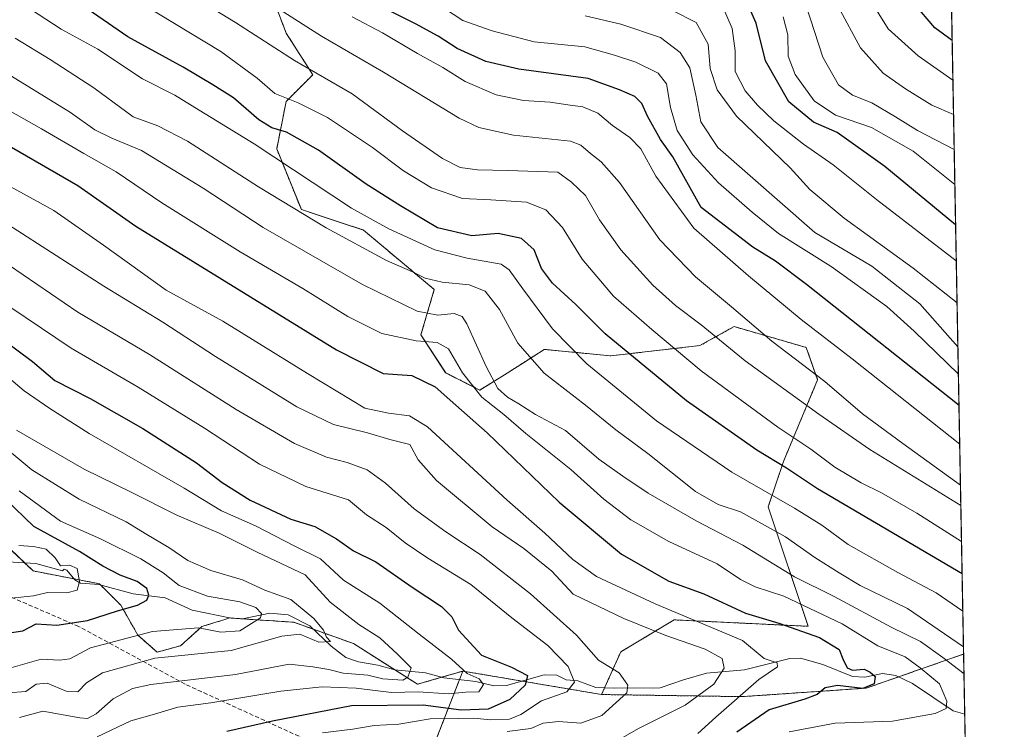
# Model space of a CAD drawing. Units: metres. Extents: x 623625 to 627055, y 4778136 to 4780512.
# Drawn here: x 626821 to 627055, y 4778699 to 4778868 of the extents above; entities that cross this region are included whole.
import ezdxf

# ---------------------------------------------------------------- set-up
doc = ezdxf.new("R2010")
doc.units = ezdxf.units.M
doc.header["$MEASUREMENT"] = 0
doc.linetypes.add('TRAZOS', pattern=[0.75, 0.5, -0.25])
doc.linetypes.add('TRAZOSX2', pattern=[1.5, 1, -0.5])
for name, color, linetype, lineweight in [('Arbolado forestal', 92, 'TRAZOS', 0), ('Arbolado forestal CxS', 92, 'Continuous', 0), ('Comarca CxS', 133, 'Continuous', 0), ('Comunidad Autónoma CxS', 142, 'Continuous', 0), ('Corriente natural lineal', 142, 'Continuous', 13), ('Curva de nivel maestra', 36, 'Continuous', 30), ('Curva de nivel normal', 36, 'Continuous', 0), ('Municipio CxS', 142, 'Continuous', 0), ('Pastizal CxS', 92, 'Continuous', 0), ('Provincia CxS', 1, 'Continuous', 0), ('Senda', 19, 'TRAZOSX2', 0)]:
    doc.layers.add(name, color=color, linetype=linetype, lineweight=lineweight)

# ---------------------------------------------------------------- blocks, each defined once
blk = doc.blocks.new('*U151')
at = {"layer": 'Pastizal CxS', "color": 92, "linetype": 'Continuous', "lineweight": 0}
blk.add_polyline3d([(626882.04, 4778871.07, 664.41), (626884.3, 4778865.19, 662.53), (626890.64, 4778855.23, 659.36), (626884.3, 4778848.89, 654.51), (626882.04, 4778837.57, 645.69), (626887.92, 4778823.09, 640.29), (626902.72, 4778818.22, 642.29), (626911.45, 4778810.86, 640.44), (626919.59, 4778804.07, 638.25), (626916.42, 4778793.21, 630.96), (626922.31, 4778784.15, 627.46), (626930.45, 4778780.08, 630.74), (626936.33, 4778783.7, 636.32), (626940.84, 4778786.59, 638.82), (626945.81, 4778789.77, 641.91), (626961.66, 4778788.23, 647.7), (626982.91, 4778790.68, 657.64), (626991.05, 4778795.2, 662.76), (627008.24, 4778790.22, 667), (627010.95, 4778782.53, 664.03), (627002.81, 4778763.06, 649.89), (626999.19, 4778752.2, 642.37), (627002.36, 4778742.69, 637.59), (627008.67, 4778723.75, 625.7), (626976.76, 4778725.29, 618.75), (626964.04, 4778717.66, 611.18), (626959.46, 4778707.49, 608.41), (626926.39, 4778713.08, 594.96), (626915.63, 4778709.95, 593.21), (626900.36, 4778719.63, 587.13), (626886.11, 4778724.72, 582.77), (626876.18, 4778725.38, 579.46), (626870.85, 4778725.74, 578.58), (626868.95, 4778725.15, 578.66), (626867.52, 4778724.72, 578.76), (626864.23, 4778723.7, 579.3), (626859.14, 4778719.12, 583.25), (626853.54, 4778717.59, 584.05), (626848.96, 4778721.66, 580.48), (626844.89, 4778728.79, 574.07), (626839.8, 4778733.89, 571.76), (626824.03, 4778736.94, 567.85), (626814.87, 4778745.6, 569.32)], dxfattribs=at)
blk = doc.blocks.new('*U182')
at = {"layer": 'Curva de nivel normal', "color": 36, "linetype": 'Continuous', "lineweight": 0}
blk.add_polyline3d([(627004.16, 4778698.62, 630), (627015.15, 4778700.63, 630), (627028.77, 4778701.16, 630), (627038.98, 4778702.96, 630), (627041.58, 4778704.14, 630), (627041.71, 4778705.9, 630), (627040, 4778710.02, 630), (627035.41, 4778713.86, 630), (627031.79, 4778716.5, 630), (627025.32, 4778719.07, 630), (627016.8, 4778724.36, 630), (627002.92, 4778730.92, 630), (626996.06, 4778733.17, 630), (626992.55, 4778734.94, 630), (626987.04, 4778738.63, 630), (626975.52, 4778743.99, 630), (626966.46, 4778749.17, 630), (626960.02, 4778754.05, 630), (626952.14, 4778761.16, 630), (626941.38, 4778769.75, 630), (626936.17, 4778774.21, 630), (626930.9, 4778778.37, 630), (626926.28, 4778784.21, 630), (626922.95, 4778789.9, 630), (626920.28, 4778791.42, 630), (626915.31, 4778791.77, 630), (626907.1, 4778793.58, 630), (626899.01, 4778797.57, 630), (626888.28, 4778804.3, 630), (626873.37, 4778813.02, 630), (626854.69, 4778824.7, 630), (626843.76, 4778832.12, 630), (626836.08, 4778836.44, 630), (626826.02, 4778842.38, 630), (626813.81, 4778849.17, 630)], dxfattribs=at)
blk = doc.blocks.new('*U186')
at = {"layer": 'Curva de nivel normal', "color": 36, "linetype": 'Continuous', "lineweight": 0}
blk.add_polyline3d([(627045.24, 4778743.98, 655), (627034.6, 4778750.75, 655), (627026.18, 4778755.54, 655), (627021.32, 4778757.92, 655), (627015.01, 4778761.66, 655), (627009.31, 4778766.02, 655), (627001.45, 4778771.25, 655), (626983.17, 4778784.63, 655), (626971.41, 4778794.54, 655), (626962.34, 4778802.44, 655), (626954.83, 4778811.29, 655), (626950.11, 4778818.8, 655), (626946.21, 4778823.06, 655), (626941.54, 4778824.85, 655), (626933.06, 4778825.41, 655), (626926.3, 4778825.7, 655), (626918.97, 4778828.32, 655), (626912.28, 4778832.31, 655), (626904.84, 4778837.92, 655), (626894.11, 4778845.05, 655), (626887.17, 4778848.51, 655), (626881.62, 4778850.76, 655), (626877.36, 4778854.45, 655), (626868.73, 4778860.76, 655), (626850.47, 4778871.8, 655)], dxfattribs=at)
blk = doc.blocks.new('*U189')
at = {"layer": 'Curva de nivel normal', "color": 36, "linetype": 'Continuous', "lineweight": 0}
blk.add_polyline3d([(626818.82, 4778854.94, 635), (626832.88, 4778846.24, 635), (626838.72, 4778842.08, 635), (626842.74, 4778840.1, 635), (626849.8, 4778837.16, 635), (626864.49, 4778828.18, 635), (626878.82, 4778818.84, 635), (626902.52, 4778805.21, 635), (626915.55, 4778798.91, 635), (626920.45, 4778797.89, 635), (626924.32, 4778798.35, 635), (626926.23, 4778797.62, 635), (626927.36, 4778795.88, 635), (626931.96, 4778785.67, 635), (626934.71, 4778780.43, 635), (626937.02, 4778778.39, 635), (626939.76, 4778776.79, 635), (626943.69, 4778774.27, 635), (626950.85, 4778770.43, 635), (626958.77, 4778763.6, 635), (626964.52, 4778759.54, 635), (626970.53, 4778755.49, 635), (626982.02, 4778748.88, 635), (626993.12, 4778743.12, 635), (627005.43, 4778735.53, 635), (627014.86, 4778730.89, 635), (627028.49, 4778723.54, 635), (627035.43, 4778720.12, 635), (627040.75, 4778716.34, 635), (627045.83, 4778712.43, 635)], dxfattribs=at)
blk = doc.blocks.new('*U195')
at = {"layer": 'Curva de nivel normal', "color": 36, "linetype": 'Continuous', "lineweight": 0}
blk.add_polyline3d([(627043.65, 4778829.04, 705), (627033.69, 4778837, 705), (627023.79, 4778842.65, 705), (627015.18, 4778845.6, 705), (627010.11, 4778849.02, 705), (627005.56, 4778855.3, 705), (627003.95, 4778859.64, 705), (627003.87, 4778864.78, 705), (627002.77, 4778869.02, 705)], dxfattribs=at)
blk = doc.blocks.new('*U198')
at = {"layer": 'Curva de nivel normal', "color": 36, "linetype": 'Continuous', "lineweight": 0}
blk.add_polyline3d([(626820.62, 4778743.03, 570), (626824.12, 4778742.76, 570), (626827.12, 4778742.15, 570), (626829.26, 4778740.06, 570), (626830.53, 4778738.17, 570), (626832.64, 4778738.33, 570), (626834.5, 4778737.52, 570), (626835.08, 4778734.42, 570), (626834.48, 4778732.34, 570), (626832.06, 4778731.77, 570), (626827.41, 4778731.84, 570), (626824.06, 4778730.98, 570), (626818.05, 4778730.42, 570)], dxfattribs=at)
blk = doc.blocks.new('*U200')
at = {"layer": 'Curva de nivel normal', "color": 36, "linetype": 'Continuous', "lineweight": 0}
blk.add_polyline3d([(627044.5, 4778783.85, 680), (627033.93, 4778794.12, 680), (627027.47, 4778799.96, 680), (627014.15, 4778809.52, 680), (627001.66, 4778817.36, 680), (626995.38, 4778822.48, 680), (626987.36, 4778829.45, 680), (626981.22, 4778836.12, 680), (626977.48, 4778841.94, 680), (626975.85, 4778847.43, 680), (626974.95, 4778853.11, 680), (626972.97, 4778855.62, 680), (626967.63, 4778858.25, 680), (626962.51, 4778859.92, 680), (626955.5, 4778861.87, 680), (626943.42, 4778863.11, 680), (626933.42, 4778865.72, 680), (626926.36, 4778868.17, 680), (626919.25, 4778872.86, 680)], dxfattribs=at)
blk = doc.blocks.new('*U204')
at = {"layer": 'Curva de nivel normal', "color": 36, "linetype": 'Continuous', "lineweight": 0}
blk.add_polyline3d([(627043.99, 4778810.84, 695), (627024.98, 4778825.51, 695), (627014.62, 4778833.75, 695), (627007.61, 4778838.68, 695), (627000.47, 4778844.26, 695), (626996.6, 4778847.96, 695), (626993.68, 4778851.38, 695), (626991.3, 4778855.99, 695), (626991.26, 4778860.95, 695), (626990.55, 4778866.3, 695), (626988.28, 4778871.56, 695)], dxfattribs=at)
blk = doc.blocks.new('*U206')
at = {"layer": 'Curva de nivel normal', "color": 36, "linetype": 'Continuous', "lineweight": 0}
blk.add_polyline3d([(627044.37, 4778790.39, 685), (627035.33, 4778800.61, 685), (627023.89, 4778809.58, 685), (627010.29, 4778817.67, 685), (626987.19, 4778837.86, 685), (626983.08, 4778844.04, 685), (626981.94, 4778850.37, 685), (626980.47, 4778856.92, 685), (626978.22, 4778860.58, 685), (626973.5, 4778864.1, 685), (626964.05, 4778867.3, 685), (626955.54, 4778869.28, 685)], dxfattribs=at)
blk = doc.blocks.new('*U207')
at = {"layer": 'Curva de nivel normal', "color": 36, "linetype": 'Continuous', "lineweight": 0}
blk.add_polyline3d([(626818.36, 4778809.75, 610), (626834.66, 4778798.68, 610), (626851.74, 4778788.51, 610), (626872.42, 4778775.44, 610), (626886.25, 4778767.36, 610), (626893.91, 4778764.1, 610), (626898.85, 4778762.84, 610), (626903.57, 4778761.09, 610), (626907.98, 4778757.91, 610), (626914.8, 4778751.78, 610), (626922.33, 4778746.26, 610), (626930.51, 4778740.87, 610), (626942.5, 4778731.53, 610), (626948.02, 4778726.56, 610), (626953.46, 4778721.64, 610), (626958.74, 4778715.72, 610), (626963.65, 4778712.64, 610), (626965.73, 4778709.72, 610), (626965.5, 4778707.87, 610), (626959.56, 4778702.47, 610), (626954.5, 4778700.65, 610), (626949.21, 4778701.02, 610), (626945.57, 4778700.65, 610), (626942.58, 4778699.39, 610), (626936.97, 4778698.68, 610)], dxfattribs=at)
blk = doc.blocks.new('*U211')
at = {"layer": 'Curva de nivel normal', "color": 36, "linetype": 'Continuous', "lineweight": 0}
blk.add_polyline3d([(627044.81, 4778767.2, 670), (627019.14, 4778787.53, 670), (627007, 4778796.91, 670), (626994.44, 4778807.33, 670), (626981.43, 4778818.67, 670), (626972.39, 4778831.09, 670), (626968.83, 4778837.54, 670), (626966.22, 4778840.32, 670), (626962.04, 4778843.13, 670), (626958.55, 4778846.06, 670), (626955, 4778847.63, 670), (626951.98, 4778847.98, 670), (626947.2, 4778848.7, 670), (626940.85, 4778849.12, 670), (626934.32, 4778850.48, 670), (626926.95, 4778853.64, 670), (626921.61, 4778856.97, 670), (626915.6, 4778860.29, 670), (626907.23, 4778865.26, 670), (626899.99, 4778869.02, 670)], dxfattribs=at)
blk = doc.blocks.new('*U216')
at = {"layer": 'Curva de nivel normal', "color": 36, "linetype": 'Continuous', "lineweight": 0}
blk.add_polyline3d([(627044.18, 4778800.87, 690), (627033.71, 4778809.17, 690), (627017.26, 4778821.06, 690), (627009.11, 4778827.92, 690), (627004.39, 4778833.08, 690), (626991.6, 4778845.36, 690), (626987, 4778851.61, 690), (626985.32, 4778856.74, 690), (626984.87, 4778862.57, 690), (626982.03, 4778867.73, 690), (626976.38, 4778870.53, 690)], dxfattribs=at)
blk = doc.blocks.new('*U218')
at = {"layer": 'Curva de nivel normal', "color": 36, "linetype": 'Continuous', "lineweight": 0}
blk.add_polyline3d([(626982.39, 4778698.23, 620), (626986.72, 4778702.11, 620), (626996.92, 4778711.07, 620), (627001.36, 4778714.08, 620), (627001.32, 4778715.06, 620), (626998.24, 4778716.1, 620), (626993.04, 4778720.4, 620), (626972.21, 4778729.1, 620), (626958.25, 4778735.62, 620), (626952.65, 4778739.68, 620), (626945.91, 4778745.98, 620), (626936.99, 4778753.84, 620), (626918.01, 4778771.31, 620), (626913.69, 4778773.95, 620), (626908.72, 4778774.6, 620), (626903.05, 4778775.79, 620), (626889.42, 4778784, 620), (626869.18, 4778796.48, 620), (626855.71, 4778803.91, 620), (626840.75, 4778814.63, 620), (626828.92, 4778822.87, 620), (626811.21, 4778832.57, 620)], dxfattribs=at)
blk = doc.blocks.new('*U223')
at = {"layer": 'Curva de nivel normal', "color": 36, "linetype": 'Continuous', "lineweight": 0}
blk.add_polyline3d([(627043.19, 4778853.93, 720), (627034.9, 4778859.72, 720), (627027.77, 4778866.18, 720), (627021.48, 4778876.38, 720)], dxfattribs=at)
blk = doc.blocks.new('*U226')
at = {"layer": 'Curva de nivel normal', "color": 36, "linetype": 'Continuous', "lineweight": 0}
blk.add_polyline3d([(626820.78, 4778702, 590), (626826.3, 4778703.5, 590), (626835.14, 4778701.93, 590), (626836.93, 4778701.8, 590), (626839.05, 4778702.85, 590), (626843.05, 4778706.49, 590), (626847.72, 4778708.91, 590), (626852.04, 4778709.9, 590), (626872.26, 4778712.3, 590), (626885.05, 4778714.71, 590), (626890.64, 4778714.12, 590), (626894.43, 4778713.43, 590), (626897.91, 4778712.56, 590), (626903.77, 4778712.14, 590), (626907.37, 4778711.2, 590), (626912.08, 4778710.88, 590), (626913.3, 4778711.61, 590), (626914.07, 4778713.86, 590), (626910.81, 4778717.15, 590), (626906.64, 4778721.04, 590), (626901.61, 4778724.2, 590), (626894.77, 4778729.51, 590), (626888.83, 4778736.04, 590), (626877.38, 4778741.43, 590), (626868.36, 4778745.94, 590), (626858.26, 4778750.25, 590), (626847.37, 4778755.73, 590), (626836.19, 4778761.25, 590), (626820, 4778770.5, 590)], dxfattribs=at)
blk = doc.blocks.new('*U244')
at = {"layer": 'Curva de nivel normal', "color": 36, "linetype": 'Continuous', "lineweight": 0}
blk.add_polyline3d([(627043.34, 4778845.79, 715), (627038.17, 4778848.01, 715), (627031.87, 4778851.9, 715), (627026.56, 4778855.61, 715), (627021.19, 4778861.62, 715), (627015.87, 4778871.51, 715)], dxfattribs=at)
blk = doc.blocks.new('*U247')
at = {"layer": 'Curva de nivel normal', "color": 36, "linetype": 'Continuous', "lineweight": 0}
blk.add_polyline3d([(627044.99, 4778757.43, 665), (627031.23, 4778767.34, 665), (627021.61, 4778774.42, 665), (627012.64, 4778782.11, 665), (627000.02, 4778791.75, 665), (626990.44, 4778799.93, 665), (626981.87, 4778807.04, 665), (626973.36, 4778815.9, 665), (626963.71, 4778829.52, 665), (626959.4, 4778834.51, 665), (626956.8, 4778836.48, 665), (626954.52, 4778838.48, 665), (626952.02, 4778839.38, 665), (626938.5, 4778840.86, 665), (626930.19, 4778842.7, 665), (626925.5, 4778844.86, 665), (626907.51, 4778855.87, 665), (626892.74, 4778864.43, 665), (626873.86, 4778876.55, 665), (626851.52, 4778890.4, 665), (626835.16, 4778903.41, 665), (626820.87, 4778918.52, 665), (626814.16, 4778925.6, 665)], dxfattribs=at)
blk = doc.blocks.new('*U248')
at = {"layer": 'Curva de nivel normal', "color": 36, "linetype": 'Continuous', "lineweight": 0}
blk.add_polyline3d([(627043.5, 4778837.39, 710), (627034.77, 4778841.97, 710), (627029.54, 4778845.24, 710), (627023.84, 4778848.54, 710), (627019.29, 4778850.41, 710), (627015.94, 4778852.8, 710), (627012.16, 4778859.4, 710), (627008.2, 4778871.69, 710)], dxfattribs=at)
blk = doc.blocks.new('*U250')
at = {"layer": 'Curva de nivel normal', "color": 36, "linetype": 'Continuous', "lineweight": 0}
blk.add_polyline3d([(626962.72, 4778696.18, 615), (626968.39, 4778699.46, 615), (626979.4, 4778704.92, 615), (626986.18, 4778709.93, 615), (626988.69, 4778713.74, 615), (626988.23, 4778716.07, 615), (626984.16, 4778718.28, 615), (626974.81, 4778721.56, 615), (626964.74, 4778725.64, 615), (626952.72, 4778731.38, 615), (626947.63, 4778736.93, 615), (626940.95, 4778742.31, 615), (626933.42, 4778747.45, 615), (626920.12, 4778758.48, 615), (626915.77, 4778763.46, 615), (626913.77, 4778767.12, 615), (626909.02, 4778768.3, 615), (626903.69, 4778769.87, 615), (626895.56, 4778771.88, 615), (626886.83, 4778776.11, 615), (626867.49, 4778788.05, 615), (626854.92, 4778796.25, 615), (626840.88, 4778804.84, 615), (626818.1, 4778819.49, 615)], dxfattribs=at)
blk = doc.blocks.new('*U253')
at = {"layer": 'Curva de nivel normal', "color": 36, "linetype": 'Continuous', "lineweight": 0}
blk.add_polyline3d([(626819.72, 4778863.95, 640), (626828.08, 4778858.89, 640), (626838.5, 4778852.16, 640), (626847.88, 4778845.24, 640), (626853.68, 4778843.04, 640), (626860.79, 4778839.42, 640), (626877.73, 4778828.49, 640), (626893.81, 4778818.77, 640), (626908.22, 4778810.94, 640), (626914.41, 4778808.24, 640), (626917.45, 4778806.78, 640), (626921.49, 4778805.76, 640), (626927.88, 4778805.15, 640), (626931.73, 4778803.64, 640), (626935.12, 4778799.31, 640), (626939.54, 4778791.28, 640), (626945.81, 4778784.08, 640), (626955.66, 4778776.5, 640), (626962.87, 4778770.58, 640), (626970.46, 4778764.98, 640), (626981.88, 4778755.88, 640), (626987.24, 4778752.76, 640), (626992.6, 4778751.05, 640), (627003.31, 4778745.12, 640), (627010.27, 4778740.19, 640), (627016.04, 4778736.53, 640), (627021.11, 4778733.45, 640), (627032.38, 4778727.98, 640), (627045.70998, 4778718.85351, 640)], dxfattribs=at)
blk = doc.blocks.new('*U259')
at = {"layer": 'Curva de nivel normal', "color": 36, "linetype": 'Continuous', "lineweight": 0}
blk.add_polyline3d([(627045.08, 4778752.55, 660), (627023.41, 4778765.9, 660), (627011.24, 4778774.3, 660), (626993.67, 4778787.04, 660), (626983.21, 4778795.62, 660), (626977.05, 4778800.27, 660), (626971.71, 4778805.04, 660), (626964.04, 4778813.49, 660), (626958.97, 4778820.65, 660), (626955.62, 4778826.42, 660), (626952.28, 4778829.64, 660), (626949.01, 4778832.01, 660), (626937.12, 4778832.45, 660), (626929.88, 4778832.58, 660), (626925.76, 4778833.12, 660), (626921.54, 4778835.24, 660), (626912.05, 4778841.89, 660), (626900.06, 4778850.66, 660), (626886.26, 4778858.63, 660), (626872.22, 4778867.73, 660), (626848.39, 4778882.28, 660), (626832.66, 4778893.02, 660), (626825.62, 4778899.65, 660), (626807.14, 4778920.94, 660)], dxfattribs=at)
blk = doc.blocks.new('*U262')
at = {"layer": 'Curva de nivel normal', "color": 36, "linetype": 'Continuous', "lineweight": 0}
blk.add_polyline3d([(627045.55, 4778727.37, 645), (627039.23, 4778731.72, 645), (627030.06, 4778736.56, 645), (627018.22, 4778743.25, 645), (627011.97, 4778747.85, 645), (627005.47, 4778751.94, 645), (626990.54, 4778760.46, 645), (626972.58, 4778772.76, 645), (626955.95, 4778786.35, 645), (626947.77, 4778794.64, 645), (626940.7, 4778804.2, 645), (626937.43, 4778808.72, 645), (626935.56, 4778810.06, 645), (626927.46, 4778811.51, 645), (626919.7, 4778813.54, 645), (626908.79, 4778818.53, 645), (626899.85, 4778823.47, 645), (626876.71, 4778838.78, 645), (626862.56, 4778847.44, 645), (626857.76, 4778850.38, 645), (626850.07, 4778854.29, 645), (626839.4, 4778861.31, 645), (626830.72, 4778866.08, 645), (626823.37, 4778870.87, 645)], dxfattribs=at)
blk = doc.blocks.new('*U268')
at = {"layer": 'Curva de nivel maestra', "color": 36, "linetype": 'Continuous', "lineweight": 30}
blk.add_polyline3d([(627045.38, 4778736.29, 650), (627010.88, 4778756.54, 650), (627003.56, 4778761.44, 650), (626996.42, 4778765.77, 650), (626979.72, 4778777.5, 650), (626960.3, 4778793.45, 650), (626953.32, 4778800.43, 650), (626947.74, 4778805.53, 650), (626945.18, 4778809.08, 650), (626943.38, 4778813.54, 650), (626940.39, 4778816.24, 650), (626934.82, 4778817.37, 650), (626928.53, 4778816.86, 650), (626920.36, 4778818.72, 650), (626911.57, 4778823.96, 650), (626903.35, 4778829.19, 650), (626892.04, 4778837.28, 650), (626884.4, 4778841.53, 650), (626880.88, 4778842.59, 650), (626877.8, 4778844.52, 650), (626871.77, 4778849.7, 650), (626866.79, 4778852.82, 650), (626859.74, 4778857.04, 650), (626846.59, 4778864.24, 650), (626831.26, 4778874.91, 650)], dxfattribs=at)
blk = doc.blocks.new('*U270')
at = {"layer": 'Curva de nivel maestra', "color": 36, "linetype": 'Continuous', "lineweight": 30}
blk.add_polyline3d([(626817.8, 4778722.09, 575), (626821.57, 4778722.68, 575), (626824.72, 4778724.31, 575), (626829.65, 4778724, 575), (626836.97, 4778725.17, 575), (626844.1, 4778727.46, 575), (626848.85, 4778728.77, 575), (626851.08, 4778730, 575), (626851.55, 4778731.14, 575), (626851.08, 4778732.77, 575), (626848.81, 4778734.45, 575), (626844.77, 4778735.94, 575), (626840.63, 4778738.09, 575), (626835.03, 4778741.55, 575), (626824.14, 4778747.55, 575), (626817.4, 4778754.08, 575)], dxfattribs=at)
blk = doc.blocks.new('*U280')
at = {"layer": 'Curva de nivel maestra', "color": 36, "linetype": 'Continuous', "lineweight": 30}
blk.add_polyline3d([(627043.01, 4778863.41, 725), (627038.91, 4778866.45, 725), (627033.91, 4778872.27, 725)], dxfattribs=at)
blk = doc.blocks.new('*U284')
at = {"layer": 'Curva de nivel maestra', "color": 36, "linetype": 'Continuous', "lineweight": 30}
blk.add_polyline3d([(626816.4, 4778792.42, 600), (626823.85, 4778786.87, 600), (626829.18, 4778782.33, 600), (626837.56, 4778778.1, 600), (626850.14, 4778770.91, 600), (626862.91, 4778762.73, 600), (626869.08, 4778758.03, 600), (626875.74, 4778753.82, 600), (626885.42, 4778749.32, 600), (626891.17, 4778747.54, 600), (626896.31, 4778744.57, 600), (626900.32, 4778741.74, 600), (626905.68, 4778739.12, 600), (626914.34, 4778733.1, 600), (626921.32, 4778728.5, 600), (626923.77, 4778726.04, 600), (626925.37, 4778722.86, 600), (626930.82, 4778716.85, 600), (626937.98, 4778714.05, 600), (626941.8, 4778711.99, 600), (626941.26, 4778709.72, 600), (626937.62, 4778706.34, 600), (626932.47, 4778704.02, 600), (626925.99, 4778703.79, 600), (626916.91, 4778704.99, 600), (626899.89, 4778704.82, 600), (626881.01, 4778701.12, 600), (626870.18, 4778698.64, 600)], dxfattribs=at)
blk = doc.blocks.new('*U286')
at = {"layer": 'Curva de nivel maestra', "color": 36, "linetype": 'Continuous', "lineweight": 30}
blk.add_polyline3d([(627044.64, 4778776.41, 675), (627008.29, 4778805.27, 675), (627000.9, 4778810.76, 675), (626995.54, 4778814.16, 675), (626983.17, 4778823.57, 675), (626976.42, 4778835.7, 675), (626973.54, 4778839.77, 675), (626970.43, 4778845.33, 675), (626969.06, 4778848.38, 675), (626967.36, 4778850.02, 675), (626963.76, 4778851.61, 675), (626956.24, 4778854.38, 675), (626939.78, 4778856.6, 675), (626931.88, 4778858.36, 675), (626925.04, 4778861.46, 675), (626920.49, 4778864.42, 675), (626915.11, 4778867.4, 675), (626907.64, 4778871.12, 675)], dxfattribs=at)
blk = doc.blocks.new('*U288')
at = {"layer": 'Curva de nivel maestra', "color": 36, "linetype": 'Continuous', "lineweight": 30}
blk.add_polyline3d([(627043.83, 4778819.49, 700), (627026.97, 4778833.37, 700), (627015.63, 4778841.5, 700), (627009.95, 4778843.92, 700), (627004.1, 4778848.79, 700), (626998.56, 4778858.58, 700), (626996.32, 4778867.52, 700), (626993.5, 4778873.87, 700)], dxfattribs=at)

msp = doc.modelspace()

# ---------------------------------------------------------------- linework, layer by layer
at = {"layer": 'Arbolado forestal', "color": 92, "linetype": 'TRAZOS', "lineweight": 0}
for points in [[(627031.9, 4779458.63, 931.44), (627042.77, 4778876.21, 729.69), (627045.74, 4778717.11, 637.7)], [(626882.04, 4778871.07, 664.41), (626884.3, 4778865.19, 662.53), (626890.64, 4778855.23, 659.36), (626884.3, 4778848.89, 654.51), (626882.04, 4778837.57, 645.69), (626887.92, 4778823.09, 640.29), (626902.72, 4778818.22, 642.29), (626911.45, 4778810.86, 640.44), (626919.59, 4778804.07, 638.25), (626916.42, 4778793.21, 630.96), (626922.3, 4778784.16, 627.46), (626930.45, 4778780.08, 630.74), (626936.33, 4778783.7, 636.32), (626940.84, 4778786.59, 638.82), (626945.81, 4778789.77, 641.91), (626961.66, 4778788.23, 647.7), (626982.91, 4778790.68, 657.64), (626991.05, 4778795.2, 662.76), (627008.24, 4778790.22, 667), (627010.95, 4778782.53, 664.03), (627002.81, 4778763.06, 649.89), (626999.19, 4778752.2, 642.37), (627002.36, 4778742.69, 637.59), (627008.67, 4778723.75, 625.7), (626976.76, 4778725.29, 618.75), (626964.04, 4778717.66, 611.18), (626960.17, 4778709.07, 608.33), (626959.46, 4778707.49, 608.41)], [(626926.39, 4778713.08, 594.96), (626921.3, 4778711.6, 592.88), (626915.63, 4778709.95, 593.21), (626910.21, 4778713.38, 588.22), (626900.36, 4778719.63, 587.13), (626890.71, 4778723.08, 583.04), (626886.11, 4778724.72, 582.77), (626876.18, 4778725.38, 579.46), (626872.93, 4778725.6, 578.84), (626870.89, 4778725.74, 578.58), (626870.85, 4778725.74, 578.58), (626868.95, 4778725.15, 578.66), (626867.52, 4778724.72, 578.76), (626864.23, 4778723.7, 579.3), (626859.14, 4778719.12, 583.25), (626853.54, 4778717.59, 584.05), (626848.96, 4778721.66, 580.48), (626844.89, 4778728.79, 574.07), (626840.08, 4778733.61, 571.73), (626839.8, 4778733.89, 571.76), (626833.78, 4778735.05, 570.42), (626824.03, 4778736.94, 567.85), (626821.98, 4778738.87, 567.28), (626814.87, 4778745.6, 569.32)], [(626959.46, 4778707.49, 608.41), (626993.04, 4778706.98, 620.25), (627022.55, 4778709.01, 624.95), (627030.21, 4778711.7, 626.77), (627045.6, 4778717.09, 637.58), (627045.74, 4778717.11, 637.7)], [(627045.74, 4778717.11, 637.7), (627046.01, 4778702.77, 632.33), (627046.51, 4778676.24, 650.83), (627053.88, 4778281.09, 885.91)], [(626915, 4778683.85, 620.55), (626919.6, 4778695.66, 610.85), (626925.59, 4778711.03, 594.45), (626926.39, 4778713.08, 594.96)], [(626959.46, 4778707.49, 608.41), (626940.56, 4778710.69, 600.3), (626926.39, 4778713.08, 594.96)]]:
    msp.add_polyline3d(points, dxfattribs=at)
at = {"layer": 'Arbolado forestal CxS', "color": 92, "linetype": 'Continuous', "lineweight": 0}
for points in [[(627031.9, 4779458.63, 931.44), (627045.74, 4778717.11, 637.7), (627045.6, 4778717.09, 637.58), (627022.55, 4778709.01, 624.95), (626993.04, 4778706.98, 620.25), (626959.46, 4778707.49, 608.41), (626964.04, 4778717.66, 611.18), (626976.76, 4778725.29, 618.75), (627008.67, 4778723.75, 625.7), (627002.36, 4778742.69, 637.59), (626999.19, 4778752.2, 642.37), (627002.81, 4778763.06, 649.89), (627010.95, 4778782.53, 664.03), (627008.24, 4778790.22, 667), (626991.05, 4778795.2, 662.76), (626982.91, 4778790.68, 657.64), (626961.66, 4778788.23, 647.7), (626945.81, 4778789.77, 641.91), (626940.84, 4778786.59, 638.82), (626936.33, 4778783.7, 636.32), (626930.45, 4778780.08, 630.74), (626922.31, 4778784.15, 627.46), (626916.42, 4778793.21, 630.96), (626919.59, 4778804.07, 638.25), (626911.45, 4778810.86, 640.44), (626902.72, 4778818.22, 642.29), (626887.92, 4778823.09, 640.29), (626882.04, 4778837.57, 645.69), (626884.3, 4778848.89, 654.51), (626890.64, 4778855.23, 659.36), (626884.3, 4778865.19, 662.53), (626882.04, 4778871.07, 664.41)], [(626814.87, 4778745.6, 569.32), (626824.03, 4778736.94, 567.85), (626839.8, 4778733.89, 571.76), (626844.89, 4778728.79, 574.07), (626848.96, 4778721.66, 580.48), (626853.54, 4778717.59, 584.05), (626859.14, 4778719.12, 583.25), (626864.23, 4778723.7, 579.3), (626867.52, 4778724.72, 578.76), (626868.95, 4778725.15, 578.66), (626870.85, 4778725.74, 578.58), (626876.18, 4778725.38, 579.46), (626886.11, 4778724.72, 582.77), (626900.36, 4778719.63, 587.13), (626915.63, 4778709.95, 593.21), (626926.39, 4778713.08, 594.96), (626926.39, 4778713.08, 594.96), (626915, 4778683.85, 620.55)], [(626915, 4778683.85, 620.55), (626926.39, 4778713.08, 594.96), (626959.46, 4778707.49, 608.41), (626993.04, 4778706.98, 620.25), (627022.55, 4778709.01, 624.95), (627045.6, 4778717.09, 637.58), (627045.74, 4778717.11, 637.7), (627053.88, 4778281.09, 885.91)]]:
    msp.add_polyline3d(points, dxfattribs=at)
at = {"layer": 'Comarca CxS', "color": 133, "linetype": 'Continuous', "lineweight": 0}
msp.add_polyline3d([(627055.43, 4778198.29, 936.68), (623667.17, 4778135.97, 482.98), (623625.14, 4780449.59, 280.23), (627012.23, 4780511.9, 562.47), (627055.43, 4778198.29, 936.68)], close=True, dxfattribs=at)
msp.add_polyline3d([(627055.43, 4778198.29, 936.68), (623667.17, 4778135.97, 482.98), (623625.14, 4780449.59, 280.23), (627012.23, 4780511.9, 562.47), (627055.43, 4778198.29, 936.68)], close=True, dxfattribs=at)
at = {"layer": 'Comunidad Autónoma CxS', "color": 142, "linetype": 'Continuous', "lineweight": 0}
msp.add_polyline3d([(627055.43, 4778198.29, 936.68), (623667.17, 4778135.97, 482.98), (623625.14, 4780449.59, 280.23), (627012.23, 4780511.9, 562.47), (627055.43, 4778198.29, 936.68)], close=True, dxfattribs=at)
msp.add_polyline3d([(627055.43, 4778198.29, 936.68), (623667.17, 4778135.97, 482.98), (623625.14, 4780449.59, 280.23), (627012.23, 4780511.9, 562.47), (627055.43, 4778198.29, 936.68)], close=True, dxfattribs=at)
at = {"layer": 'Corriente natural lineal', "color": 142, "linetype": 'Continuous', "lineweight": 13}
msp.add_polyline3d([(627046.01, 4778702.77, 632.33), (627043.28, 4778703.63, 631.19), (627033.54, 4778710.08, 627.27), (627029.57, 4778712.01, 626.7), (627026.41, 4778712.48, 626.25), (627022.2, 4778711.64, 625.14), (627019.24, 4778711.8, 624.94), (627012.19, 4778714.66, 623.69), (627006.86, 4778716.19, 621.91), (627004.36, 4778716.05, 621.28), (626993.54, 4778713.37, 617.65), (626984.49, 4778712.58, 612.64), (626979, 4778711, 611.86), (626973.46, 4778709.09, 611.31), (626962.49, 4778708.97, 609.11), (626958.07, 4778709.16, 607.63), (626953.8, 4778710.74, 605.25), (626951, 4778711, 603.58), (626948.77, 4778712.08, 602.34), (626945.8, 4778712.17, 601.32), (626936.8, 4778709.62, 597.89), (626933.82, 4778709.53, 596.83), (626929.53, 4778710.58, 595.86), (626921.87, 4778711.45, 593.08), (626917.52, 4778712.63, 591.92), (626910.16, 4778713.39, 588.21), (626906.14, 4778714.52, 587.81), (626901.54, 4778715.26, 588.49), (626898.48, 4778716.31, 587.25), (626895, 4778719, 585.23), (626889.9, 4778723.85, 583.02), (626884.75, 4778726.46, 582.34), (626880.37, 4778726.85, 580.9), (626873.9, 4778725.56, 579.02), (626871.21, 4778725.67, 578.58), (626861.92, 4778727.57, 578.59), (626855.47, 4778730.55, 578.42), (626847.84, 4778731.5, 574.35), (626839.69, 4778733.72, 571.62), (626835.29, 4778734, 570.27), (626833.95, 4778734.85, 570.38), (626832.04, 4778737.13, 570.58), (626831.39, 4778737.35, 570.46), (626831, 4778737, 570.24), (626824.68, 4778738.71, 567.65), (626812.5, 4778739.46, 566.8)], dxfattribs=at)
at = {"layer": 'Curva de nivel maestra', "color": 36, "linetype": 'Continuous', "lineweight": 30}
msp.add_polyline3d([(626813.66, 4778840.9, 625), (626834.67, 4778828.85, 625), (626848.45, 4778819.17, 625), (626896.3, 4778789.65, 625), (626907.39, 4778784.02, 625), (626914.25, 4778783.57, 625), (626919.84, 4778780.88, 625), (626924.75, 4778776.45, 625), (626932.21, 4778769.9, 625), (626949.33, 4778753.36, 625), (626964.24, 4778740.94, 625), (626975.52, 4778734.54, 625), (626983.82, 4778731.49, 625), (626993.76, 4778726.9, 625), (627001.72, 4778724.53, 625), (627011.4, 4778721.06, 625), (627016.1, 4778718.24, 625), (627016.94, 4778715.97, 625), (627017.98, 4778713.84, 625), (627019.26, 4778713.31, 625), (627022.04, 4778713.57, 625), (627023.48, 4778712.8, 625), (627024.65, 4778711.82, 625), (627024.43, 4778710.01, 625), (627021.71, 4778708.93, 625), (627015.67, 4778709.63, 625), (627012.71, 4778709.11, 625), (627010.82, 4778707.51, 625), (627007.86, 4778706.42, 625), (626999.42, 4778703.82, 625), (626991.72, 4778698.49, 625)], dxfattribs=at)
at = {"layer": 'Curva de nivel normal', "color": 36, "linetype": 'Continuous', "lineweight": 0}
for points in [[(626892.96, 4778698.32, 605), (626900.21, 4778699.26, 605), (626905.28, 4778700.13, 605), (626911.11, 4778700.42, 605), (626918.64, 4778701.72, 605), (626925.38, 4778701.76, 605), (626928.99, 4778701.88, 605), (626932.97, 4778701.44, 605), (626937.52, 4778701.6, 605), (626940.21, 4778702.73, 605), (626945.12, 4778706.01, 605), (626951.2, 4778708.14, 605), (626953.04, 4778710.41, 605), (626951.47, 4778714.2, 605), (626946.66, 4778719.14, 605), (626938.1, 4778725.79, 605), (626928.28, 4778733.74, 605), (626918.05, 4778740.02, 605), (626912.64, 4778743.63, 605), (626908.09, 4778747.3, 605), (626903.43, 4778750.34, 605), (626899.14, 4778753.89, 605), (626889, 4778757.07, 605), (626877.93, 4778762.38, 605), (626864.82, 4778771.02, 605), (626849.02, 4778780.73, 605), (626833.09, 4778790.06, 605), (626815.23, 4778802.02, 605)], [(626839.23, 4778697.38, 595), (626847.3, 4778701.2, 595), (626852.93, 4778702.78, 595), (626858.52, 4778704.47, 595), (626866.38, 4778705.53, 595), (626883.01, 4778708.26, 595), (626892.84, 4778709.3, 595), (626900.96, 4778709.02, 595), (626909.41, 4778707.97, 595), (626915.74, 4778708.1, 595), (626922.95, 4778707.65, 595), (626927.07, 4778708.03, 595), (626930.24, 4778708.16, 595), (626931.33, 4778709.88, 595), (626930.31, 4778711.21, 595), (626927.46, 4778712.52, 595), (626923.72, 4778715.94, 595), (626915.97, 4778721.9, 595), (626906.61, 4778729.3, 595), (626897.99, 4778734.76, 595), (626892.49, 4778739.84, 595), (626886.19, 4778742.96, 595), (626877, 4778747.69, 595), (626868.92, 4778751.28, 595), (626859.98, 4778756.67, 595), (626837.34, 4778769.68, 595), (626827.96, 4778775.65, 595), (626821.88, 4778779.91, 595), (626814.5, 4778786.09, 595)], [(626818.03, 4778707.87, 585), (626822.3, 4778708.22, 585), (626824.7, 4778709.97, 585), (626827.35, 4778710.18, 585), (626831.9, 4778708.29, 585), (626834.68, 4778708.12, 585), (626836.72, 4778710.28, 585), (626840.53, 4778712.64, 585), (626852.97, 4778716.19, 585), (626871.23, 4778718.02, 585), (626883.23, 4778721.44, 585), (626887.59, 4778721.85, 585), (626892.1, 4778719.97, 585), (626894.83, 4778720.14, 585), (626893.9, 4778721.18, 585), (626893.17, 4778722.86, 585), (626890.9, 4778725.59, 585), (626885.45, 4778730.14, 585), (626879.2, 4778732.35, 585), (626873.87, 4778734.81, 585), (626866.33, 4778737.04, 585), (626860.87, 4778739.45, 585), (626856.34, 4778742.51, 585), (626851.07, 4778745.62, 585), (626846.16, 4778748.67, 585), (626834.94, 4778754.09, 585), (626823.7, 4778761.06, 585), (626814.55, 4778768.63, 585)], [(626818.71, 4778713.85, 580), (626825.88, 4778715.95, 580), (626830.39, 4778715.68, 580), (626832.75, 4778716, 580), (626837.69, 4778718.63, 580), (626852.48, 4778722.5, 580), (626863.38, 4778723.41, 580), (626868.71, 4778722.38, 580), (626873.24, 4778722.69, 580), (626878.15, 4778725.79, 580), (626878.4, 4778726.77, 580), (626877.06, 4778728.24, 580), (626873.24, 4778729.6, 580), (626865.58, 4778730.94, 580), (626858.81, 4778733.5, 580), (626854.97, 4778736.53, 580), (626849.64, 4778739.8, 580), (626840.06, 4778744.62, 580), (626830.56, 4778748.84, 580), (626820.68, 4778756.05, 580)]]:
    msp.add_polyline3d(points, dxfattribs=at)
at = {"layer": 'Municipio CxS', "color": 142, "linetype": 'Continuous', "lineweight": 0}
msp.add_polyline3d([(627055.43, 4778198.29, 936.68), (623667.17, 4778135.97, 482.98), (623625.14, 4780449.59, 280.23), (627012.23, 4780511.9, 562.47), (627055.43, 4778198.29, 936.68)], close=True, dxfattribs=at)
msp.add_polyline3d([(627055.43, 4778198.29, 936.68), (623667.17, 4778135.97, 482.98), (623625.14, 4780449.59, 280.23), (627012.23, 4780511.9, 562.47), (627055.43, 4778198.29, 936.68)], close=True, dxfattribs=at)
at = {"layer": 'Pastizal CxS', "color": 92, "linetype": 'Continuous', "lineweight": 0}
for points in [[(626882.04, 4778871.07, 664.41), (626884.3, 4778865.19, 662.53), (626890.64, 4778855.23, 659.36), (626884.3, 4778848.89, 654.51), (626882.04, 4778837.57, 645.69), (626887.92, 4778823.09, 640.29), (626902.72, 4778818.22, 642.29), (626911.45, 4778810.86, 640.44), (626919.59, 4778804.07, 638.25), (626916.42, 4778793.21, 630.96), (626922.3, 4778784.16, 627.46), (626930.45, 4778780.08, 630.74), (626936.33, 4778783.7, 636.32), (626940.84, 4778786.59, 638.82), (626945.81, 4778789.77, 641.91), (626961.66, 4778788.23, 647.7), (626982.91, 4778790.68, 657.64), (626991.05, 4778795.2, 662.76), (627008.24, 4778790.22, 667), (627010.95, 4778782.53, 664.03), (627002.81, 4778763.06, 649.89), (626999.19, 4778752.2, 642.37), (627002.36, 4778742.69, 637.59), (627008.67, 4778723.75, 625.7), (626976.76, 4778725.29, 618.75), (626964.04, 4778717.66, 611.18), (626960.17, 4778709.07, 608.33), (626959.46, 4778707.49, 608.41)], [(626926.39, 4778713.08, 594.96), (626921.3, 4778711.6, 592.88), (626915.63, 4778709.95, 593.21), (626910.21, 4778713.38, 588.22), (626900.36, 4778719.63, 587.13), (626890.71, 4778723.08, 583.04), (626886.11, 4778724.72, 582.77), (626876.18, 4778725.38, 579.46), (626872.93, 4778725.6, 578.84), (626870.89, 4778725.74, 578.58), (626870.85, 4778725.74, 578.58), (626868.95, 4778725.15, 578.66), (626867.52, 4778724.72, 578.76), (626864.23, 4778723.7, 579.3), (626859.14, 4778719.12, 583.25), (626853.54, 4778717.59, 584.05), (626848.96, 4778721.66, 580.48), (626844.89, 4778728.79, 574.07), (626840.08, 4778733.61, 571.73), (626839.8, 4778733.89, 571.76), (626833.78, 4778735.05, 570.42), (626824.03, 4778736.94, 567.85), (626821.98, 4778738.87, 567.28), (626814.87, 4778745.6, 569.32)], [(626959.46, 4778707.49, 608.41), (626940.56, 4778710.69, 600.3), (626926.39, 4778713.08, 594.96)]]:
    msp.add_polyline3d(points, dxfattribs=at)
at = {"layer": 'Provincia CxS', "color": 1, "linetype": 'Continuous', "lineweight": 0}
msp.add_polyline3d([(627055.43, 4778198.29, 936.68), (623667.17, 4778135.97, 482.98), (623625.14, 4780449.59, 280.23), (627012.23, 4780511.9, 562.47), (627055.43, 4778198.29, 936.68)], close=True, dxfattribs=at)
msp.add_polyline3d([(627055.43, 4778198.29, 936.68), (623667.17, 4778135.97, 482.98), (623625.14, 4780449.59, 280.23), (627012.23, 4780511.9, 562.47), (627055.43, 4778198.29, 936.68)], close=True, dxfattribs=at)
at = {"layer": 'Senda', "color": 19, "linetype": 'TRAZOSX2', "lineweight": 0}
msp.add_polyline3d([(627046.51, 4778676.24, 650.83), (627024.81, 4778679.78, 644.09), (626992, 4778679.78, 635.77), (626959.72, 4778683.49, 623.02), (626922.68, 4778695.66, 611.63), (626891.46, 4778695.66, 607.56), (626860.24, 4778709.95, 591.4), (626834.84, 4778723.7, 575.6), (626809.44, 4778734.79, 567.7), (626796.74, 4778758.21, 565.92), (626790.92, 4778764.16, 566.62), (626779.67, 4778769.46, 565.09), (626765.65, 4778769.46, 559.86), (626755.98, 4778767.85, 558.01)], dxfattribs=at)

# ---------------------------------------------------------------- block references
at = {"layer": 'Curva de nivel maestra', "color": 36, "linetype": 'Continuous', "lineweight": 30}
for name in ['*U270', '*U284', '*U268', '*U286', '*U288', '*U280']:
    msp.add_blockref(name, (0, 0), dxfattribs=at)
at = {"layer": 'Curva de nivel normal', "color": 36, "linetype": 'Continuous', "lineweight": 0}
for name in ['*U198', '*U226', '*U207', '*U250', '*U218', '*U182', '*U189', '*U253', '*U262', '*U186', '*U259', '*U247', '*U211', '*U206', '*U216', '*U204', '*U195', '*U248', '*U244', '*U223', '*U200']:
    msp.add_blockref(name, (0, 0), dxfattribs=at)
at = {"layer": 'Pastizal CxS', "color": 92, "linetype": 'Continuous', "lineweight": 0}
msp.add_blockref('*U151', (0, 0), dxfattribs=at)

doc.saveas('drawing.dxf')
